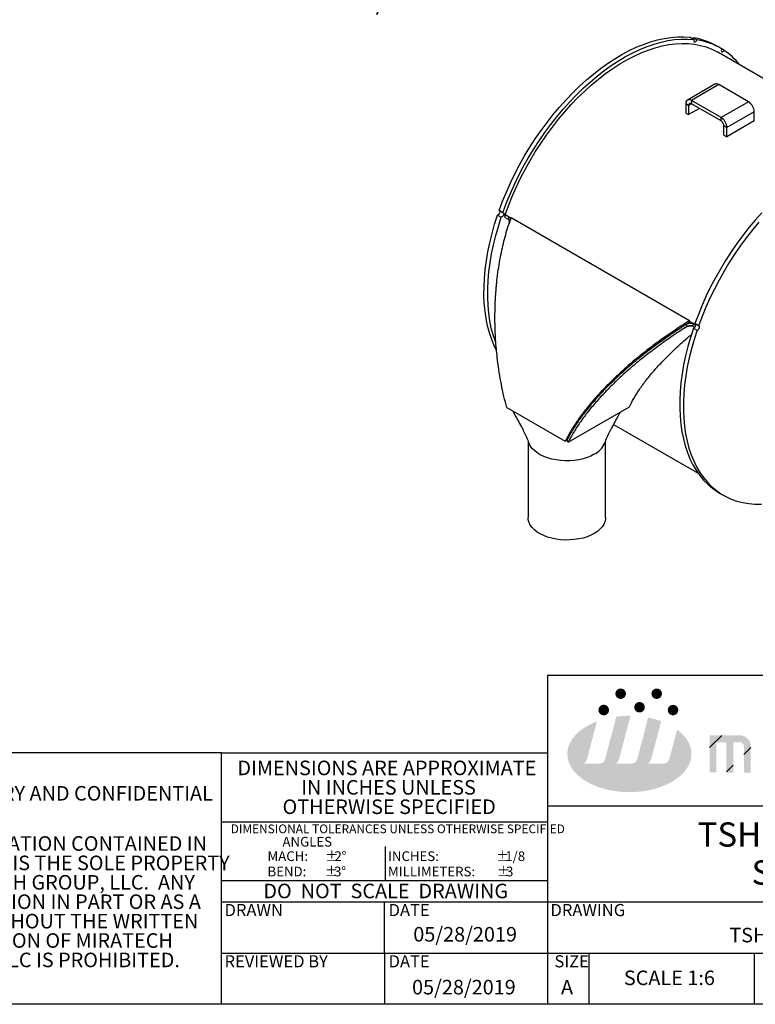
# Model space of a CAD drawing. Units: inches. Extents: x 3 to 63, y 3 to 47.3.
# Drawn here: x 33.2 to 52.2, y 3 to 28.4 of the extents above; entities that cross this region are included whole.
import ezdxf

# ---------------------------------------------------------------- set-up
doc = ezdxf.new("R2010")
doc.units = ezdxf.units.IN
doc.header["$LTSCALE"] = 6
doc.header["$MEASUREMENT"] = 0
for name, color, linetype in [('FORMAT', 7, 'Continuous'), ('LOGO_BLUE', 154, 'Continuous'), ('LOGO_GREEN', 134, 'Continuous')]:
    doc.layers.add(name, color=color, linetype=linetype)
doc.styles.add('SLDTEXTSTYLE0', font='TXT', dxfattribs={"width": 0.75})
doc.styles.add('SLDTEXTSTYLE1', font='TXT', dxfattribs={"width": 0.684783})
doc.dimstyles.new('SLDDIMSTYLE1', dxfattribs={"dimtxt": 0.5, "dimasz": 0.33, "dimexe": 0, "dimexo": 0.0625, "dimgap": 0.125, "dimtad": 0, "dimtih": 1, "dimtoh": 1, "dimdec": 6, "dimrnd": 1e-09, "dimzin": 12, "dimdsep": 46, "dimlunit": 5, "dimtxsty": 'SLDTEXTSTYLE0', "dimsah": 1, "dimcen": 0.09, "dimadec": 0, "dimazin": 3, "dimtfac": 1, "dimtdec": 3, "dimtofl": 0, "dimtmove": 0, "dimatfit": 3, "dimfxl": 0, "dimfrac": 2, "dimtolj": 1, "dimtzin": 12, "dimarcsym": 0})

# ---------------------------------------------------------------- blocks, each defined once
blk = doc.blocks.new('SW_NOTE_0_1')
at = {"layer": 'FORMAT', "color": 0, "char_height": 0.375, "attachment_point": 2, "style": 'SLDTEXTSTYLE0'}
for s, insert in [('THE INFORMATION CONTAINED IN', (3.984, 0.483)), ('THIS DRAWING IS THE SOLE PROPERTY', (4.008, -0.017)), ('OF MIRATECH GROUP, LLC.  ANY', (3.942, -0.517)), ('REPRODUCTION IN PART OR AS A', (3.953, -1.017)), ('WHOLE WITHOUT THE WRITTEN', (4.014, -1.517)), ('PERMISSION OF MIRATECH', (3.968, -2.017)), ('GROUP, LLC IS PROHIBITED.', (4.005, -2.517))]:
    blk.add_mtext(s, dxfattribs=dict(at, insert=insert))
blk = doc.blocks.new('SW_NOTE_0_2')
at = {"layer": 'FORMAT', "color": 0, "char_height": 0.375, "attachment_point": 2, "style": 'SLDTEXTSTYLE0'}
for s, insert in [('DIMENSIONS ARE APPROXIMATE', (3.75, 0.483)), ('IN INCHES UNLESS', (3.792, -0.017)), ('OTHERWISE SPECIFIED', (3.809, -0.517))]:
    blk.add_mtext(s, dxfattribs=dict(at, insert=insert))
blk = doc.blocks.new('SW_NOTE_0_3')
at = {"layer": 'FORMAT', "color": 0, "char_height": 0.25, "attachment_point": 1, "style": 'SLDTEXTSTYLE0'}
for s, insert in [('MACH:', (0, 0.322)), ('%%p', (1.487, 0.322)), ('2', (1.726, 0.322)), ('%%d', (1.908, 0.322))]:
    blk.add_mtext(s, dxfattribs=dict(at, insert=insert))
blk = doc.blocks.new('SW_NOTE_0_4')
at = {"layer": 'FORMAT', "color": 0, "char_height": 0.25, "attachment_point": 1, "style": 'SLDTEXTSTYLE0'}
for s, insert in [('BEND:', (0, 0.322)), ('%%p', (1.479, 0.322)), ('3', (1.717, 0.322)), ('%%d', (1.899, 0.322))]:
    blk.add_mtext(s, dxfattribs=dict(at, insert=insert))
blk = doc.blocks.new('SW_NOTE_0_5')
at = {"layer": 'FORMAT', "color": 0, "char_height": 0.25, "attachment_point": 1, "style": 'SLDTEXTSTYLE0'}
for s, insert in [('INCHES:', (0, 0.322)), ('%%p', (2.784, 0.322)), ('1/8', (3.022, 0.322))]:
    blk.add_mtext(s, dxfattribs=dict(at, insert=insert))
blk = doc.blocks.new('SW_NOTE_0_6')
at = {"layer": 'FORMAT', "color": 0, "char_height": 0.25, "attachment_point": 1, "style": 'SLDTEXTSTYLE0'}
for s, insert in [('MILLIMETERS:', (0, 0.322)), ('%%p', (2.802, 0.322)), ('3', (3.041, 0.322))]:
    blk.add_mtext(s, dxfattribs=dict(at, insert=insert))
blk = doc.blocks.new('_D_5')
at = {"layer": 'FORMAT'}
for p, q in [((45.336, 31.72), (45.336, 28.931)), ((39.755, 30.644), (39.755, 28.931)), ((41.991, 30.037), (41.839, 30.037)), ((41.839, 30.037), (41.839, 29.242)), ((43.1, 30.037), (43.252, 30.037)), ((43.252, 30.037), (43.252, 29.242)), ((39.755, 29.306), (40.996, 29.306)), ((41.839, 29.242), (41.991, 29.242)), ((43.252, 29.242), (43.1, 29.242)), ((45.336, 29.306), (44.096, 29.306))]:
    blk.add_line(p, q, dxfattribs=at)
for points in [[(39.755, 29.306), (40.085, 29.231), (40.085, 29.381)], [(45.336, 29.306), (45.006, 29.381), (45.006, 29.231)]]:
    blk.add_solid(points, dxfattribs=at)
at = {"layer": 'FORMAT', "char_height": 0.5, "attachment_point": 1, "style": 'SLDTEXTSTYLE0'}
for s, insert in [('142', (41.991, 29.887)), ('5 9/16"', (41.465, 29.119))]:
    blk.add_mtext(s, dxfattribs=dict(at, insert=insert))

msp = doc.modelspace()

# ---------------------------------------------------------------- hatches: boundary and pattern name
at = {"layer": 'LOGO_BLUE'}
h = msp.add_hatch(color=256, dxfattribs=at)
edge = h.paths.add_edge_path(flags=0)
edge.add_spline(control_points=[(50.5108765, 9.4488372), (50.5108765, 9.6879269), (50.3721788, 9.9069675), (50.1417965, 10.0773853)], knot_values=[0, 0, 0, 0, 1, 1, 1, 1], weights=[1, 1, 1, 1], degree=3, periodic=0)
edge.add_line((50.1417965, 10.0773853), (49.9420733, 9.320786))
edge.add_spline(control_points=[(49.9420733, 9.320786), (49.9156582, 9.2385772), (49.8627182, 9.1996496), (49.7958755, 9.1996496)], knot_values=[0, 0, 0, 0, 1, 1, 1, 1], weights=[1, 1, 1, 1], degree=3, periodic=0)
edge.add_line((49.7958755, 9.1996496), (49.39149, 9.1996496))
edge.add_spline(control_points=[(49.39149, 9.1996496), (49.4373689, 9.2464066), (49.444869, 9.2464066), (49.4753452, 9.320786)], knot_values=[0, 0, 0, 0, 1, 1, 1, 1], weights=[1, 1, 1, 1], degree=3, periodic=0)
edge.add_line((49.4753452, 9.320786), (49.7317036, 10.2935722))
edge.add_spline(control_points=[(49.7317036, 10.2935722), (49.6269578, 10.3319875), (49.5148216, 10.3633418), (49.3966487, 10.3864276)], knot_values=[0, 0, 0, 0, 1, 1, 1, 1], weights=[1, 1, 1, 1], degree=3, periodic=0)
edge.add_line((49.3966487, 10.3864276), (49.1151923, 9.320786))
edge.add_spline(control_points=[(49.1151923, 9.320786), (49.0887406, 9.2385772), (49.0357274, 9.1996496), (48.9689213, 9.1996496)], knot_values=[0, 0, 0, 0, 1, 1, 1, 1], weights=[1, 1, 1, 1], degree=3, periodic=0)
edge.add_line((48.9689213, 9.1996496), (48.5645358, 9.1996496))
edge.add_spline(control_points=[(48.5645358, 9.1996496), (48.6101951, 9.2464066), (48.6181343, 9.2464066), (48.6483544, 9.320786)], knot_values=[0, 0, 0, 0, 1, 1, 1, 1], weights=[1, 1, 1, 1], degree=3, periodic=0)
edge.add_line((48.6483544, 9.320786), (48.9391036, 10.4245502))
edge.add_spline(control_points=[(48.9391036, 10.4245502), (48.9391036, 10.4271844), (48.9396158, 10.4295625), (48.9397988, 10.4320869)], knot_values=[0, 0, 0, 0, 1, 1, 1, 1], weights=[1, 1, 1, 1], degree=3, periodic=0)
edge.add_spline(control_points=[(48.9397988, 10.4320869), (48.9306157, 10.4321601), (48.9216887, 10.4324894), (48.9124324, 10.4324894)], knot_values=[0, 0, 0, 0, 1, 1, 1, 1], weights=[1, 1, 1, 1], degree=3, periodic=0)
edge.add_spline(control_points=[(48.9124324, 10.4324894), (48.796784, 10.4324894), (48.6844648, 10.4247698), (48.5759872, 10.4105744)], knot_values=[0, 0, 0, 0, 1, 1, 1, 1], weights=[1, 1, 1, 1], degree=3, periodic=0)
edge.add_line((48.5759872, 10.4105744), (48.2882746, 9.320786))
edge.add_spline(control_points=[(48.2882746, 9.320786), (48.261896, 9.2385772), (48.2087365, 9.1996496), (48.1418939, 9.1996496)], knot_values=[0, 0, 0, 0, 1, 1, 1, 1], weights=[1, 1, 1, 1], degree=3, periodic=0)
edge.add_line((48.1418939, 9.1996496), (47.7376913, 9.1996496))
edge.add_spline(control_points=[(47.7376913, 9.1996496), (47.7833507, 9.2464066), (47.790924, 9.2464066), (47.8212904, 9.320786)], knot_values=[0, 0, 0, 0, 1, 1, 1, 1], weights=[1, 1, 1, 1], degree=3, periodic=0)
edge.add_line((47.8212904, 9.320786), (48.0759658, 10.2872062))
edge.add_spline(control_points=[(48.0759658, 10.2872062), (47.6187866, 10.1141177), (47.3137689, 9.8034656), (47.3137689, 9.4488372)], knot_values=[0, 0, 0, 0, 1, 1, 1, 1], weights=[1, 1, 1, 1], degree=3, periodic=0)
edge.add_spline(control_points=[(47.3137689, 9.4488372), (47.3137689, 8.9056076), (48.0295747, 8.4651117), (48.9124324, 8.4651117)], knot_values=[0, 0, 0, 0, 1, 1, 1, 1], weights=[1, 1, 1, 1], degree=3, periodic=0)
edge.add_spline(control_points=[(48.9124324, 8.4651117), (49.7952536, 8.4651117), (50.5108765, 8.9056076), (50.5108765, 9.4488372)], knot_values=[0, 0, 0, 0, 1, 1, 1, 1], weights=[1, 1, 1, 1], degree=3, periodic=0)
h = msp.add_hatch(dxfattribs=at)
h.set_pattern_fill('ANSI31', color=256, scale=6, style=0)
edge = h.paths.add_edge_path(flags=0)
edge.add_spline(control_points=[(52.0420022, 9.6548897), (52.0346485, 9.8260758), (51.89178, 9.9055773), (51.8170713, 9.9242361)], knot_values=[0, 0, 0, 0, 1, 1, 1, 1], weights=[1, 1, 1, 1], degree=3, periodic=0)
edge.add_line((51.8170713, 9.9242361), (51.8064613, 9.9268337))
edge.add_line((51.8064613, 9.9268337), (50.9791046, 9.9268337))
edge.add_line((50.9791046, 9.9268337), (50.9791046, 9.8858208))
edge.add_line((50.9791046, 9.8858208), (50.9779339, 9.8858208))
edge.add_line((50.9779339, 9.8858208), (50.9779339, 8.975304))
edge.add_line((50.9779339, 8.975304), (51.1566933, 8.975304))
edge.add_line((51.1566933, 8.975304), (51.1566933, 9.7480378))
edge.add_spline(control_points=[(51.1566933, 9.7480378), (51.2319873, 9.7480378), (51.3226109, 9.7480378), (51.4111492, 9.7480378)], knot_values=[0, 0, 0, 0, 1, 1, 1, 1], weights=[1, 1, 1, 1], degree=3, periodic=0)
edge.add_line((51.4111492, 9.7480378), (51.4111492, 8.9690844))
edge.add_line((51.4111492, 8.9690844), (51.5900549, 8.9690844))
edge.add_line((51.5900549, 8.9690844), (51.5900549, 9.7480378))
edge.add_spline(control_points=[(51.5900549, 9.7480378), (51.6942885, 9.7480378), (51.7725095, 9.7480378), (51.7809608, 9.7480378)], knot_values=[0, 0, 0, 0, 1, 1, 1, 1], weights=[1, 1, 1, 1], degree=3, periodic=0)
edge.add_spline(control_points=[(51.7809608, 9.7480378), (51.8013393, 9.741123), (51.8605355, 9.7163543), (51.863316, 9.6510482)], knot_values=[0, 0, 0, 0, 1, 1, 1, 1], weights=[1, 1, 1, 1], degree=3, periodic=0)
edge.add_line((51.863316, 9.6510482), (51.863316, 8.9690844))
edge.add_line((51.863316, 8.9690844), (52.0420022, 8.9690844))
edge.add_line((52.0420022, 8.9690844), (52.0420022, 9.6548897))
h = msp.add_hatch(color=256, dxfattribs=at)
edge = h.paths.add_edge_path(flags=0)
edge.add_spline(control_points=[(52.0420022, 9.6548897), (52.0346485, 9.8260758), (51.89178, 9.9055773), (51.8170713, 9.9242361)], knot_values=[0, 0, 0, 0, 1, 1, 1, 1], weights=[1, 1, 1, 1], degree=3, periodic=0)
edge.add_line((51.8170713, 9.9242361), (51.8064613, 9.9268337))
edge.add_line((51.8064613, 9.9268337), (50.9791046, 9.9268337))
edge.add_line((50.9791046, 9.9268337), (50.9791046, 9.8858208))
edge.add_line((50.9791046, 9.8858208), (50.9779339, 9.8858208))
edge.add_line((50.9779339, 9.8858208), (50.9779339, 8.975304))
edge.add_line((50.9779339, 8.975304), (51.1566933, 8.975304))
edge.add_line((51.1566933, 8.975304), (51.1566933, 9.7480378))
edge.add_spline(control_points=[(51.1566933, 9.7480378), (51.2319873, 9.7480378), (51.3226109, 9.7480378), (51.4111492, 9.7480378)], knot_values=[0, 0, 0, 0, 1, 1, 1, 1], weights=[1, 1, 1, 1], degree=3, periodic=0)
edge.add_line((51.4111492, 9.7480378), (51.4111492, 8.9690844))
edge.add_line((51.4111492, 8.9690844), (51.5900549, 8.9690844))
edge.add_line((51.5900549, 8.9690844), (51.5900549, 9.7480378))
edge.add_spline(control_points=[(51.5900549, 9.7480378), (51.6942885, 9.7480378), (51.7725095, 9.7480378), (51.7809608, 9.7480378)], knot_values=[0, 0, 0, 0, 1, 1, 1, 1], weights=[1, 1, 1, 1], degree=3, periodic=0)
edge.add_spline(control_points=[(51.7809608, 9.7480378), (51.8013393, 9.741123), (51.8605355, 9.7163543), (51.863316, 9.6510482)], knot_values=[0, 0, 0, 0, 1, 1, 1, 1], weights=[1, 1, 1, 1], degree=3, periodic=0)
edge.add_line((51.863316, 9.6510482), (51.863316, 8.9690844))
edge.add_line((51.863316, 8.9690844), (52.0420022, 8.9690844))
edge.add_line((52.0420022, 8.9690844), (52.0420022, 9.6548897))
at = {"layer": 'LOGO_GREEN'}
h = msp.add_hatch(color=256, dxfattribs=at)
edge = h.paths.add_edge_path(flags=0)
edge.add_spline(control_points=[(48.6867332, 10.8661437), (48.7610394, 10.8661437), (48.8214795, 10.9262546), (48.8214795, 11.0007803)], knot_values=[0, 0, 0, 0, 1, 1, 1, 1], weights=[1, 1, 1, 1], degree=3, periodic=0)
edge.add_spline(control_points=[(48.8214795, 11.0007803), (48.8214795, 11.0751232), (48.7610394, 11.1350511), (48.6867332, 11.1350511)], knot_values=[0, 0, 0, 0, 1, 1, 1, 1], weights=[1, 1, 1, 1], degree=3, periodic=0)
edge.add_spline(control_points=[(48.6867332, 11.1350511), (48.6124635, 11.1350511), (48.5522429, 11.0751232), (48.5522429, 11.0007803)], knot_values=[0, 0, 0, 0, 1, 1, 1, 1], weights=[1, 1, 1, 1], degree=3, periodic=0)
edge.add_spline(control_points=[(48.5522429, 11.0007803), (48.5522429, 10.9262546), (48.6124635, 10.8661437), (48.6867332, 10.8661437)], knot_values=[0, 0, 0, 0, 1, 1, 1, 1], weights=[1, 1, 1, 1], degree=3, periodic=0)
h = msp.add_hatch(color=256, dxfattribs=at)
edge = h.paths.add_edge_path(flags=0)
edge.add_spline(control_points=[(49.616421, 10.8661437), (49.6905077, 10.8661437), (49.7510576, 10.9262546), (49.7510576, 11.0007803)], knot_values=[0, 0, 0, 0, 1, 1, 1, 1], weights=[1, 1, 1, 1], degree=3, periodic=0)
edge.add_spline(control_points=[(49.7510576, 11.0007803), (49.7510576, 11.0751232), (49.6905077, 11.1350511), (49.616421, 11.1350511)], knot_values=[0, 0, 0, 0, 1, 1, 1, 1], weights=[1, 1, 1, 1], degree=3, periodic=0)
edge.add_spline(control_points=[(49.616421, 11.1350511), (49.5421513, 11.1350511), (49.4819307, 11.0751232), (49.4819307, 11.0007803)], knot_values=[0, 0, 0, 0, 1, 1, 1, 1], weights=[1, 1, 1, 1], degree=3, periodic=0)
edge.add_spline(control_points=[(49.4819307, 11.0007803), (49.4819307, 10.9262546), (49.5421513, 10.8661437), (49.616421, 10.8661437)], knot_values=[0, 0, 0, 0, 1, 1, 1, 1], weights=[1, 1, 1, 1], degree=3, periodic=0)
h = msp.add_hatch(color=256, dxfattribs=at)
edge = h.paths.add_edge_path(flags=0)
edge.add_spline(control_points=[(48.2511764, 10.4448555), (48.3257387, 10.4448555), (48.3864715, 10.5053688), (48.3864715, 10.5802238)], knot_values=[0, 0, 0, 0, 1, 1, 1, 1], weights=[1, 1, 1, 1], degree=3, periodic=0)
edge.add_spline(control_points=[(48.3864715, 10.5802238), (48.3864715, 10.6549691), (48.3257387, 10.7152995), (48.2511764, 10.7152995)], knot_values=[0, 0, 0, 0, 1, 1, 1, 1], weights=[1, 1, 1, 1], degree=3, periodic=0)
edge.add_spline(control_points=[(48.2511764, 10.7152995), (48.1763213, 10.7152995), (48.1158812, 10.6549691), (48.1158812, 10.5802238)], knot_values=[0, 0, 0, 0, 1, 1, 1, 1], weights=[1, 1, 1, 1], degree=3, periodic=0)
edge.add_spline(control_points=[(48.1158812, 10.5802238), (48.1158812, 10.5053688), (48.1763213, 10.4448555), (48.2511764, 10.4448555)], knot_values=[0, 0, 0, 0, 1, 1, 1, 1], weights=[1, 1, 1, 1], degree=3, periodic=0)
h = msp.add_hatch(color=256, dxfattribs=at)
edge = h.paths.add_edge_path(flags=0)
edge.add_spline(control_points=[(49.1738031, 10.5181739), (49.2479996, 10.5181739), (49.3084031, 10.5783579), (49.3084031, 10.6528837)], knot_values=[0, 0, 0, 0, 1, 1, 1, 1], weights=[1, 1, 1, 1], degree=3, periodic=0)
edge.add_spline(control_points=[(49.3084031, 10.6528837), (49.3084031, 10.7271534), (49.2479996, 10.7871179), (49.1738031, 10.7871179)], knot_values=[0, 0, 0, 0, 1, 1, 1, 1], weights=[1, 1, 1, 1], degree=3, periodic=0)
edge.add_spline(control_points=[(49.1738031, 10.7871179), (49.0994603, 10.7871179), (49.039203, 10.7271534), (49.039203, 10.6528837)], knot_values=[0, 0, 0, 0, 1, 1, 1, 1], weights=[1, 1, 1, 1], degree=3, periodic=0)
edge.add_spline(control_points=[(49.039203, 10.6528837), (49.039203, 10.5783579), (49.0994603, 10.5181739), (49.1738031, 10.5181739)], knot_values=[0, 0, 0, 0, 1, 1, 1, 1], weights=[1, 1, 1, 1], degree=3, periodic=0)
h = msp.add_hatch(color=256, dxfattribs=at)
edge = h.paths.add_edge_path(flags=0)
edge.add_spline(control_points=[(50.0367946, 10.4456238), (50.1111374, 10.4456238), (50.171541, 10.5057712), (50.171541, 10.5802238)], knot_values=[0, 0, 0, 0, 1, 1, 1, 1], weights=[1, 1, 1, 1], degree=3, periodic=0)
edge.add_spline(control_points=[(50.171541, 10.5802238), (50.171541, 10.6544935), (50.1111374, 10.7145312), (50.0367946, 10.7145312)], knot_values=[0, 0, 0, 0, 1, 1, 1, 1], weights=[1, 1, 1, 1], degree=3, periodic=0)
edge.add_spline(control_points=[(50.0367946, 10.7145312), (49.962781, 10.7145312), (49.9024141, 10.6544935), (49.9024141, 10.5802238)], knot_values=[0, 0, 0, 0, 1, 1, 1, 1], weights=[1, 1, 1, 1], degree=3, periodic=0)
edge.add_spline(control_points=[(49.9024141, 10.5802238), (49.9024141, 10.5057712), (49.962781, 10.4456238), (50.0367946, 10.4456238)], knot_values=[0, 0, 0, 0, 1, 1, 1, 1], weights=[1, 1, 1, 1], degree=3, periodic=0)

# ---------------------------------------------------------------- linework, layer by layer
at = {"color": 7, "linetype": 'Continuous', "lineweight": 25}
for p, q in [((50.4802414, 27.9093658), (50.5753472, 27.8544624)), ((50.650633, 27.8444514), (50.5555271, 27.8993548)), ((51.2566076, 27.6345587), (51.1615017, 27.6894622)), ((55.5988529, 24.9835002), (51.1941126, 27.5263026)), ((51.3551405, 27.572975), (51.2926719, 27.6090373)), ((51.1138667, 26.7012701), (50.40676, 26.293066)), ((51.2184582, 26.690913), (50.5113515, 26.282709)), ((51.9832649, 26.2493995), (51.2184582, 26.690913)), ((50.4373881, 26.1545868), (50.3634247, 26.1972849)), ((50.3634247, 26.1972849), (50.3634247, 25.9598348)), ((50.4373881, 26.1545868), (50.4373881, 25.9171367)), ((51.2761582, 25.8411954), (50.5113515, 26.282709)), ((50.5113515, 26.282709), (50.5113515, 26.1972988)), ((51.2761582, 25.7557853), (50.5113515, 26.1972988)), ((51.9832649, 26.2493995), (51.2761582, 25.8411954)), ((50.3634247, 25.9598348), (50.4373881, 25.9171367)), ((50.7170236, 26.0785668), (50.4373881, 25.9171367)), ((52.1311917, 25.9931829), (51.4240849, 25.5849788)), ((52.1311917, 25.7557328), (52.1311917, 25.9931829)), ((51.2761582, 25.7557853), (51.2761582, 25.8411954)), ((51.4240849, 25.5849788), (51.3501215, 25.627677)), ((51.3501215, 25.3902269), (51.3501215, 25.627677)), ((52.1311917, 25.7557328), (51.4240849, 25.3475287)), ((51.3501215, 25.3902269), (51.4240849, 25.3475287)), ((51.4240849, 25.3475287), (51.4240849, 25.5849788)), ((45.6507602, 23.3910547), (45.5556543, 23.4459581)), ((45.5160861, 23.3318491), (45.611192, 23.2769456)), ((45.7097642, 23.3339344), (45.6908344, 23.2793435)), ((45.6908344, 23.2793435), (45.7898513, 23.2221823)), ((45.8609778, 23.2466406), (45.7097642, 23.3339344)), ((45.8087812, 23.2767731), (45.7898513, 23.2221823)), ((45.8168071, 23.1205672), (45.8022179, 23.119293)), ((45.8670453, 23.2639585), (50.4632394, 20.6106321)), ((50.482735, 20.578557), (50.4632394, 20.6106321)), ((50.560443, 20.5336971), (50.482735, 20.578557)), ((50.5322819, 20.5499542), (50.4938642, 20.5494076)), ((50.3739256, 20.5103113), (50.4031989, 20.4632032)), ((50.5604948, 20.5336672), (50.541565, 20.4790763)), ((50.541565, 20.4790763), (50.6018671, 20.4442647)), ((50.5604948, 20.5336672), (50.6244392, 20.4967529)), ((50.5609394, 20.4195172), (50.6560453, 20.3646138)), ((50.6956135, 20.4787228), (50.6005077, 20.5336263)), ((48.191576, 18.7473253), (48.1915879, 18.7473185)), ((45.7539882, 18.3698063), (47.2565901, 17.5023727)), ((47.3377011, 17.4834704), (48.915051, 18.3916023)), ((48.5058136, 17.9372274), (50.6871382, 16.6779755)), ((46.3007145, 17.5076442), (46.3007145, 15.5362823)), ((47.2988526, 17.5251791), (47.2565901, 17.5023727)), ((47.2988526, 17.5251791), (47.3377011, 17.4834704)), ((48.3007145, 15.5362823), (48.3007145, 17.5075559)), ((51.2380088, 16.1707698), (51.3331147, 16.1158663))]:
    msp.add_line(p, q, dxfattribs=at)
at = {"color": 8, "linetype": 'Continuous', "lineweight": 25}
msp.add_line((50.5113635, 26.1972918), (50.4373881, 26.1545868), dxfattribs=at)
at = {"color": 7, "linetype": 'Continuous', "lineweight": 25, "flags": 128}
for points in [[(45.5556543, 23.4459581), (45.6448696, 23.6846712), (45.7424968, 23.9225566), (45.848265, 24.1589544), (45.9618809, 24.3932089), (46.0830294, 24.6246701), (46.2113742, 24.8526962), (46.3465595, 25.0766545), (46.4882102, 25.2959238), (46.6359335, 25.5098958), (46.7893194, 25.7179771), (46.9479426, 25.9195903), (47.111363, 26.1141763), (47.2791273, 26.3011953), (47.4507702, 26.4801284), (47.6258155, 26.6504794), (47.8037776, 26.8117756), (47.9841629, 26.9635697), (48.166471, 27.1054406), (48.3501962, 27.2369948), (48.5348288, 27.3578673), (48.7198567, 27.4677228), (48.9047667, 27.5662566), (49.0890457, 27.6531954), (49.2721827, 27.728298), (49.4536696, 27.791356), (49.6330029, 27.8421946), (49.8096853, 27.8806728), (49.9832266, 27.9066837), (50.1531453, 27.9201553), (50.3189703, 27.9210502), (50.4802414, 27.9093658)], [(45.6507602, 23.3910547), (45.7399755, 23.6297678), (45.8376027, 23.8676532), (45.9433709, 24.104051), (46.0569868, 24.3383054), (46.1781352, 24.5697667), (46.3064801, 24.7977927), (46.4416654, 25.021751), (46.5833161, 25.2410203), (46.7310393, 25.4549924), (46.8844253, 25.6630736), (47.0430485, 25.8646869), (47.2064689, 26.0592729), (47.3742332, 26.2462918), (47.5458761, 26.425225), (47.7209213, 26.5955759), (47.8988834, 26.7568722), (48.0792687, 26.9086663), (48.2615768, 27.0505372), (48.445302, 27.1820914), (48.6299347, 27.3029638), (48.8149626, 27.4128193), (48.9998725, 27.5113532), (49.1841516, 27.5982919), (49.3672886, 27.6733945), (49.5487754, 27.7364526), (49.7281088, 27.7872912), (49.9047912, 27.8257693), (50.0783324, 27.8517803), (50.2482512, 27.8652519), (50.4140761, 27.8661467), (50.5753472, 27.8544624)], [(45.7097642, 23.3339344), (45.7966141, 23.5716234), (45.8920691, 23.8086177), (45.995853, 24.044232), (46.1076659, 24.277785), (46.2271843, 24.5086013), (46.3540627, 24.7360135), (46.4879341, 24.959364), (46.6284115, 25.1780069), (46.7750886, 25.3913101), (46.9275414, 25.5986566), (47.0853289, 25.799447), (47.247995, 25.9931006), (47.4150692, 26.1790575), (47.5860684, 26.3567799), (47.7604981, 26.5257539), (47.937854, 26.6854909), (48.1176232, 26.835529), (48.2992859, 26.9754343), (48.4823168, 27.1048024), (48.6661866, 27.223259), (48.8503636, 27.3304617), (49.0343153, 27.4261004), (49.2175097, 27.5098987), (49.3994172, 27.5816142), (49.5795116, 27.6410395), (49.7572722, 27.6880029), (49.932185, 27.7223684), (50.1037443, 27.7440367), (50.2714538, 27.7529452), (50.4348288, 27.7490681), (50.5933966, 27.7324166), (50.7466989, 27.7030388), (50.8942924, 27.6610198), (51.0357502, 27.606481), (51.1706632, 27.5395801), (51.1941126, 27.5263026)], [(50.5555271, 27.8993548), (50.5437784, 27.8781048), (50.5409522, 27.8743182)], [(50.5753472, 27.8544624), (50.5694646, 27.8324323), (50.5701781, 27.8130276), (50.5773799, 27.7991792), (50.5899822, 27.7929787), (50.6060817, 27.7953626), (50.6232465, 27.8059709), (50.6388843, 27.8232014), (50.650633, 27.8444514)], [(51.2944049, 27.6120646), (51.2845463, 27.5901323), (51.2807939, 27.5686115), (51.2837146, 27.5507528), (51.2928672, 27.5392534), (51.3068693, 27.5358503), (51.323606, 27.5410575), (51.3405494, 27.5540885), (51.3551405, 27.572975)], [(45.6507602, 23.3910547), (45.6642652, 23.3865966), (45.6727047, 23.3741943), (45.6748039, 23.3557212), (45.6702459, 23.3339674), (45.659719, 23.3122185), (45.6448133, 23.2937596), (45.62778, 23.2813786), (45.611192, 23.2769456)], [(52.3239807, 23.3888634), (52.1562164, 23.2018445), (51.9927959, 23.0072585), (51.8341728, 22.8056452), (51.6807868, 22.597564), (51.5330636, 22.3835919), (51.3914129, 22.1643226), (51.2562276, 21.9403643), (51.1278827, 21.7123383), (51.0067343, 21.480877), (50.8931184, 21.2466226), (50.7873501, 21.0102248), (50.689723, 20.7723394), (50.6005077, 20.5336263)], [(45.4853379, 19.8482315), (45.429335, 19.9642278), (45.363305, 20.1257277), (45.306468, 20.2962722), (45.2589816, 20.4753882), (45.2209775, 20.6625788), (45.1925611, 20.8573249), (45.1738113, 21.0590862), (45.1647801, 21.267303), (45.1654925, 21.4813977), (45.1759465, 21.7007765), (45.1961132, 21.9248308), (45.2259366, 22.1529391), (45.265334, 22.3844686), (45.3141961, 22.6187771), (45.3723873, 22.8552146), (45.4397463, 23.0931252), (45.5160861, 23.3318491)], [(45.4700631, 20.0399271), (45.4584109, 20.0708242), (45.4015739, 20.2413687), (45.3540875, 20.4204847), (45.3160834, 20.6076754), (45.287667, 20.8024215), (45.2689172, 21.0041828), (45.2598859, 21.2123996), (45.2605983, 21.4264943), (45.2710524, 21.6458731), (45.2912191, 21.8699274), (45.3210425, 22.0980356), (45.3604399, 22.3295651), (45.4093019, 22.5638736), (45.4674932, 22.8003111), (45.5348521, 23.0382218), (45.611192, 23.2769456)], [(52.2513222, 23.146941), (52.0879018, 22.952355), (51.9292786, 22.7507418), (51.7758927, 22.5426605), (51.6281694, 22.3286885), (51.4865187, 22.1094192), (51.3513334, 21.8854609), (51.2229885, 21.6574348), (51.1018401, 21.4259736), (50.9882242, 21.1917191), (50.882456, 20.9553213), (50.7848288, 20.7174359), (50.6956135, 20.4787228)], [(50.5609394, 20.4195172), (50.4845996, 20.1807934), (50.4172406, 19.9428827), (50.3590494, 19.7064452), (50.3101873, 19.4721367), (50.2707899, 19.2406072), (50.2409665, 19.012499), (50.2207999, 18.7884447), (50.2103458, 18.5690659), (50.2096334, 18.3549712), (50.2186646, 18.1467544), (50.2374145, 17.9449931), (50.2658308, 17.750247), (50.3038349, 17.5630563), (50.3513213, 17.3839403), (50.4081584, 17.2133958), (50.4741883, 17.051896), (50.549228, 16.8998887), (50.6330693, 16.7577957), (50.7254797, 16.6260111), (50.8262027, 16.5049004), (50.934959, 16.3947997), (51.051447, 16.2960144), (51.1753434, 16.2088184), (51.2380088, 16.1707698)], [(50.6560453, 20.3646138), (50.5797054, 20.1258899), (50.5123465, 19.8879793), (50.4541553, 19.6515418), (50.4052932, 19.4172333), (50.3658958, 19.1857038), (50.3360724, 18.9575955), (50.3159057, 18.7335412), (50.3054517, 18.5141625), (50.3047393, 18.3000677), (50.3137705, 18.0918509), (50.3325203, 17.8900896), (50.3609367, 17.6953436), (50.3989408, 17.5081529), (50.4464272, 17.3290369), (50.5032642, 17.1584924), (50.5692942, 16.9969925), (50.6443339, 16.8449852), (50.7281752, 16.7028922), (50.8205855, 16.5711076), (50.9213086, 16.449997), (51.0300649, 16.3398963), (51.1465528, 16.241111), (51.2704493, 16.153915), (51.4014105, 16.0785503), (51.5390732, 16.0152259), (51.6830556, 15.9641174), (51.8329582, 15.9253668), (51.9883653, 15.8990813), (52.1488457, 15.885334), (52.3139542, 15.8841629)], [(50.5609394, 20.4195172), (50.5775275, 20.4239502), (50.5945607, 20.4363312), (50.6094665, 20.4547901), (50.6199933, 20.476539), (50.6245514, 20.4982928), (50.6224521, 20.5167659), (50.6198649, 20.5224516)], [(50.6560453, 20.3646138), (50.6726333, 20.3690468), (50.6896666, 20.3814277), (50.7045723, 20.3998867), (50.7150992, 20.4216355), (50.7196572, 20.4433894), (50.717558, 20.4618625), (50.7091185, 20.4742647), (50.6956135, 20.4787228)], [(48.0078213, 17.1694303), (47.9192264, 17.1240158), (47.821949, 17.0849692), (47.7173546, 17.0528385), (47.6069114, 17.0280748), (47.49217, 17.0110257), (47.3747409, 17.0019305), (47.2562727, 17.000917), (47.1384283, 17.0079993), (47.022862, 17.023078), (46.9111962, 17.0459415), (46.8049984, 17.0762688), (46.7057594, 17.1136342), (46.6148722, 17.1575131), (46.5336127, 17.2072896), (46.4631217, 17.2622649), (46.4043886, 17.3216673), (46.358238, 17.3846629), (46.3253177, 17.4503675), (46.3221505, 17.4587461)], [(48.0078213, 15.1280782), (47.9192264, 15.0826638), (47.821949, 15.0436171), (47.7173546, 15.0114865), (47.6069114, 14.9867227), (47.49217, 14.9696736), (47.3747409, 14.9605785), (47.2562727, 14.9595649), (47.1384283, 14.9666473), (47.022862, 14.981726), (46.9111962, 15.0045895), (46.8049984, 15.0349168), (46.7057594, 15.0722821), (46.6148722, 15.1161611), (46.5336127, 15.1659375), (46.4631217, 15.2209129), (46.4043886, 15.2803153), (46.358238, 15.3433109), (46.3253177, 15.4090154), (46.3060898, 15.4765065), (46.3007145, 15.5362823)], [(48.3007145, 15.5362823), (48.2979708, 15.4935478), (48.2822158, 15.4257574), (48.2526827, 15.3595186), (48.209786, 15.2957611), (48.154128, 15.23538), (48.0864899, 15.179223), (48.0078213, 15.1280782)]]:
    msp.add_lwpolyline(points, dxfattribs=at)
at = {"color": 7, "linetype": 'Continuous', "lineweight": 25}
for centre, radius, start, end in [((50.3034163, 26.191802), 1.7260639, 60.18941985, 81.601271), ((50.3994804, 26.140792), 1.7220723, 58.68928804, 81.61388772), ((50.3658145, 26.1186507), 1.7589272, 38.20898335, 55.77391702), ((51.1571794, 26.605375), 0.1052228, 54.38242252, 114.30711905), ((50.4536055, 26.2119137), 0.0913596, 50.79671476, 189.21403699), ((50.4824785, 26.1619011), 0.0456798, 50.79671476, 189.21403699), ((51.8100245, 25.978568), 0.3214996, 2.60547849, 57.39452166), ((51.1029177, 25.5703639), 0.3214996, 2.60547849, 57.39452166), ((51.1895379, 25.6203695), 0.1607498, 2.60547849, 57.39452166), ((45.5005854, 23.4090558), 0.0787474, 281.35224133, 19.06926142), ((47.73673, 17.6959088), 0.5921741, 297.24457989, 336.30299327)]:
    msp.add_arc(centre, radius, start, end, dxfattribs=at)
for points, knots in [([(45.7539882, 18.3698063), (45.7285302, 18.4662575), (45.6761932, 18.6645438), (45.612028, 18.9662777), (45.5566135, 19.2785287), (45.5166255, 19.564472), (45.4879294, 19.8295712), (45.4685924, 20.0654492), (45.45772, 20.260172), (45.451991, 20.4160643), (45.4494831, 20.5203103), (45.4481327, 20.6241495), (45.4478653, 20.7366099), (45.449335, 20.8610678), (45.4525772, 20.9831819), (45.4565539, 21.0851397), (45.4613658, 21.1821818), (45.4672349, 21.2791349), (45.4744912, 21.3792623), (45.4828339, 21.4785637), (45.4978236, 21.6350791), (45.5232835, 21.8497807), (45.5636518, 22.1134926), (45.6107973, 22.3634274), (45.6636241, 22.5994277), (45.7231464, 22.8268808), (45.7896222, 23.0494838), (45.8414013, 23.1929205), (45.8670453, 23.2639585)], [0, 0, 0, 0, 0.0608894249, 0.1251776658, 0.1851289985, 0.2496495447, 0.2957466797, 0.3420800024, 0.3886655564, 0.4102106723, 0.4336852863, 0.4499276623, 0.4712668536, 0.4998594683, 0.5232669399, 0.5433837593, 0.5602098816, 0.5808386018, 0.6010502071, 0.6199554076, 0.6402943206, 0.6951192628, 0.7500090498, 0.8023928476, 0.8514473187, 0.9004990985, 0.9507215761, 1, 1, 1, 1]), ([(45.7898513, 23.2221823), (45.7938135, 23.2195522), (45.8017775, 23.2142657), (45.8129459, 23.2), (45.819287, 23.1781277), (45.8160012, 23.1489508), (45.8068725, 23.1293083), (45.8022179, 23.119293)], [0, 0, 0, 0, 0.1170271544, 0.235227505, 0.4786039, 0.734149075, 1, 1, 1, 1]), ([(45.8087812, 23.2767731), (45.8203763, 23.2684087), (45.840774, 23.2536942), (45.8484337, 23.2303471), (45.8517393, 23.2202717)], [0, 0, 0, 0, 0.5684506443, 1, 1, 1, 1]), ([(50.4632394, 20.6106321), (50.392308, 20.5657535), (50.2491116, 20.4751526), (50.0385089, 20.3358978), (49.8317304, 20.1936997), (49.6261217, 20.0462324), (49.4439123, 19.9097222), (49.2826684, 19.7842574), (49.146017, 19.674558), (49.0118875, 19.5634116), (48.8806194, 19.4511158), (48.7563016, 19.3412275), (48.6302767, 19.2262205), (48.5003656, 19.1035145), (48.3783568, 18.9835059), (48.2636985, 18.8665423), (48.160509, 18.7575459), (48.0550399, 18.6416944), (47.9539857, 18.5260935), (47.8574255, 18.410734), (47.7224569, 18.2420597), (47.5623041, 18.0239481), (47.3901374, 17.7582207), (47.3009655, 17.5873865), (47.2565901, 17.5023727)], [0, 0, 0, 0, 0.04927088323, 0.09946814301, 0.14847448111, 0.19746492494, 0.24977566361, 0.28480456905, 0.3208787245, 0.35646775312, 0.39181614792, 0.42804148265, 0.46051027934, 0.50001528629, 0.54280870007, 0.57215796417, 0.60849417878, 0.64365114327, 0.67919727837, 0.71525548321, 0.75025152168, 0.83532244041, 0.9180500709, 1, 1, 1, 1]), ([(50.482735, 20.578557), (50.3663482, 20.5050149), (50.1335567, 20.3579193), (49.7909459, 20.1245969), (49.4569139, 19.8805463), (49.1347079, 19.6274427), (48.8293229, 19.3689989), (48.5398964, 19.1045708), (48.2682437, 18.8349647), (48.0208175, 18.566092), (47.8004125, 18.3017639), (47.6062912, 18.0412238), (47.4347285, 17.7810527), (47.3441436, 17.6104685), (47.2988526, 17.5251791)], [0, 0, 0, 0, 0.0817205734, 0.1634538129, 0.247470247, 0.3314900736, 0.4149838185, 0.4984786375, 0.5841078444, 0.6697360965, 0.7512336806, 0.8327286043, 0.9163669565, 1, 1, 1, 1]), ([(50.3739256, 20.5103113), (50.3951061, 20.521719), (50.4339955, 20.5426646), (50.4956544, 20.5523737), (50.5371345, 20.5458463), (50.5561484, 20.5359332), (50.5604947, 20.5336673)], [0, 0, 0, 0, 0.34175832024, 0.62750071551, 0.91485241226, 1, 1, 1, 1]), ([(50.3739256, 20.5103113), (50.2670627, 20.4417946), (50.0517605, 20.3037507), (49.7377854, 20.0863071), (49.4306999, 19.860234), (49.127269, 19.6210985), (48.8296046, 19.3692747), (48.5404969, 19.1051281), (48.2685035, 18.8352592), (48.0213167, 18.5666497), (47.8005979, 18.3020248), (47.606706, 18.0417946), (47.4348842, 17.7813512), (47.3443012, 17.610767), (47.2988526, 17.5251791)], [0, 0, 0, 0, 0.0773775573, 0.1558964996, 0.2344189756, 0.3140626323, 0.399470029, 0.4854044096, 0.5729829557, 0.6611263909, 0.7444938959, 0.8283679278, 0.9138863782, 1, 1, 1, 1]), ([(50.4031989, 20.4632032), (50.2882716, 20.3889972), (50.0590862, 20.2410174), (49.7263868, 20.0086808), (49.4047791, 19.7689583), (49.0965507, 19.5222119), (48.8040383, 19.2705027), (48.5294748, 19.0156956), (48.2734188, 18.7583133), (48.0373884, 18.4993611), (47.82345, 18.2407673), (47.6343453, 17.9846328), (47.46856, 17.7311512), (47.3814127, 17.5662049), (47.3377011, 17.4834704)], [0, 0, 0, 0, 0.0835724397, 0.1666581565, 0.2498586816, 0.3336405858, 0.417122405, 0.5001772407, 0.5832895436, 0.6669337075, 0.750465976, 0.8334761979, 0.9164743118, 1, 1, 1, 1]), ([(50.4031989, 20.4632032), (50.4151256, 20.4689641), (50.4385806, 20.4802936), (50.4763385, 20.4895618), (50.5068138, 20.4902216), (50.5283143, 20.4856621), (50.5371412, 20.4812751), (50.5415649, 20.4790764)], [0, 0, 0, 0, 0.2646553763, 0.520472063, 0.763982667, 0.8817158324, 1, 1, 1, 1]), ([(48.915051, 18.3916023), (48.9499149, 18.4619874), (49.0193886, 18.6022444), (49.1679341, 18.8364631), (49.3482658, 19.083517), (49.563287, 19.3430319), (49.8103784, 19.6117033), (50.0898288, 19.8858629), (50.3243562, 20.1021071), (50.4738855, 20.2246079), (50.5114556, 20.2553869)], [0, 0, 0, 0, 0.136415823, 0.2718370432, 0.4073172697, 0.5438286253, 0.6805602636, 0.8173944141, 0.9541193271, 1, 1, 1, 1]), ([(45.9063177, 18.2818684), (45.9501493, 18.2023743), (46.0260022, 18.0648056), (46.1160308, 17.8972199), (46.2237884, 17.7007977), (46.2822928, 17.5567983), (46.3227513, 17.457216)], [0, 0, 0, 0, 0.3089635303, 0.534677728, 0.6782080379, 1, 1, 1, 1]), ([(48.2784015, 17.456471), (48.3194108, 17.5584526), (48.3696816, 17.6834657), (48.4415167, 17.8180093), (48.493196, 17.9148356), (48.5708974, 18.0575788), (48.6428542, 18.1877209), (48.6811133, 18.2569167)], [0, 0, 0, 0, 0.3470046297, 0.4253720722, 0.4791825067, 0.7230841947, 1, 1, 1, 1])]:
    msp.add_open_spline(points, degree=3, knots=knots, dxfattribs=at)
at = {"color": 8, "linetype": 'Continuous', "lineweight": 25}
msp.add_open_spline([(50.5602969, 20.4682626), (50.5528969, 20.4680268), (50.5230335, 20.4670748), (50.4706633, 20.4653887), (50.4257152, 20.4639326), (50.4031989, 20.4632032)], degree=3, knots=[0, 0, 0, 0, 0.14119018167, 0.56978746485, 1, 1, 1, 1], dxfattribs=at)
at = {"layer": 'FORMAT'}
for p, q in [((46.7999827, 11.4741624), (46.7999827, 3.0000094)), ((62.9999827, 11.4741624), (46.7999827, 11.4741624)), ((38.3999827, 9.4800094), (29.3999827, 9.4800094)), ((38.3999827, 3.0000094), (38.3999827, 9.4800094)), ((38.3999827, 9.4800094), (46.7999827, 9.4800094)), ((46.7999827, 8.1151421), (62.9999827, 8.1151421)), ((38.3999827, 7.6999696), (46.7999827, 7.6999696)), ((42.624517, 6.1865265), (42.624517, 7.0619495)), ((38.3999827, 6.1865265), (46.7999827, 6.1865265)), ((38.3999827, 5.6400094), (46.7999827, 5.6400094)), ((42.5999827, 4.3200094), (42.5999827, 5.6400094)), ((46.7999827, 5.6400094), (62.9999827, 5.6400094)), ((38.3999827, 4.3200094), (46.7999827, 4.3200094)), ((42.5999827, 4.3200094), (42.5999827, 3.0000094)), ((46.7999827, 4.3200094), (62.9999827, 4.3200094)), ((47.8651482, 4.3200094), (47.8651482, 3.0000094)), ((52.130586, 4.3200094), (52.130586, 3.0000094)), ((62.9999827, 3.0000094), (2.9999827, 3.0000094))]:
    msp.add_line(p, q, dxfattribs=at)

# ---------------------------------------------------------------- block references
for name, p in [('SW_NOTE_0_2', (38.9123667, 8.7938893)), ('SW_NOTE_0_1', (29.9671169, 6.8474373)), ('SW_NOTE_0_3', (39.5855088, 6.6190238)), ('SW_NOTE_0_5', (42.6919332, 6.6190238)), ('SW_NOTE_0_4', (39.5855088, 6.2237813)), ('SW_NOTE_0_6', (42.6919332, 6.2237813))]:
    msp.add_blockref(name, p, dxfattribs=at)

# ---------------------------------------------------------------- texts
for s, insert, char_height, attachment_point, style in [('PROPRIETARY AND CONFIDENTIAL', (29.9961095, 8.6230367), 0.375, 1, 'SLDTEXTSTYLE0'), ('DIMENSIONAL TOLERANCES UNLESS OTHERWISE SPECIFIED', (38.6377461, 7.6322403), 0.225, 1, 'SLDTEXTSTYLE0'), ('TSH02PL-02CF02TS-1', (54.9598568, 7.6869441), 0.625, 2, 'SLDTEXTSTYLE0'), ('ANGLES', (39.9708099, 7.3139603), 0.25, 1, 'SLDTEXTSTYLE0'), ('Sales Drawing', (54.8654558, 6.7088997), 0.625, 2, 'SLDTEXTSTYLE0'), ('DO  NOT  SCALE  DRAWING', (39.4793758, 6.1067756), 0.375, 1, 'SLDTEXTSTYLE1'), ('DRAWN', (38.4787217, 5.5842886), 0.3125, 1, 'SLDTEXTSTYLE0'), ('DATE', (42.7069995, 5.5842886), 0.3125, 1, 'SLDTEXTSTYLE0'), ('DRAWING', (46.8788245, 5.5842886), 0.3125, 1, 'SLDTEXTSTYLE0'), ('05/28/2019', (44.6793198, 4.99122), 0.375, 2, 'SLDTEXTSTYLE0'), ('TSH02PL-02CF02TS-1 SD', (54.4470263, 4.9711529), 0.375, 2, 'SLDTEXTSTYLE0'), ('REVIEWED BY', (38.4787217, 4.2639835), 0.3125, 1, 'SLDTEXTSTYLE0'), ('DATE', (42.7069995, 4.2639835), 0.3125, 1, 'SLDTEXTSTYLE0'), ('SIZE', (46.9809387, 4.2639835), 0.3125, 1, 'SLDTEXTSTYLE0'), ('SCALE 1:6', (49.9434539, 3.8695514), 0.375, 2, 'SLDTEXTSTYLE0'), ('05/28/2019', (44.6474188, 3.6298345), 0.375, 2, 'SLDTEXTSTYLE0'), ('A', (47.1491317, 3.6298345), 0.375, 1, 'SLDTEXTSTYLE0')]:
    msp.add_mtext(s, dxfattribs=dict(at, insert=insert, char_height=char_height, attachment_point=attachment_point, style=style))

# ---------------------------------------------------------------- dimensions: what is measured, and where the dimension line sits
dim = msp.add_linear_dim(base=(39.7549231, 29.3063415), p1=(45.3362495, 32.0201731), p2=(39.7549231, 30.9444891), dimstyle='SLDDIMSTYLE1', dxfattribs=at)
dim.commit()
dim.dimension.update_dxf_attribs({"geometry": '_D_5', "text_midpoint": (42.5455863, 29.3063415), "dimtype": 160})

doc.saveas('drawing.dxf')
